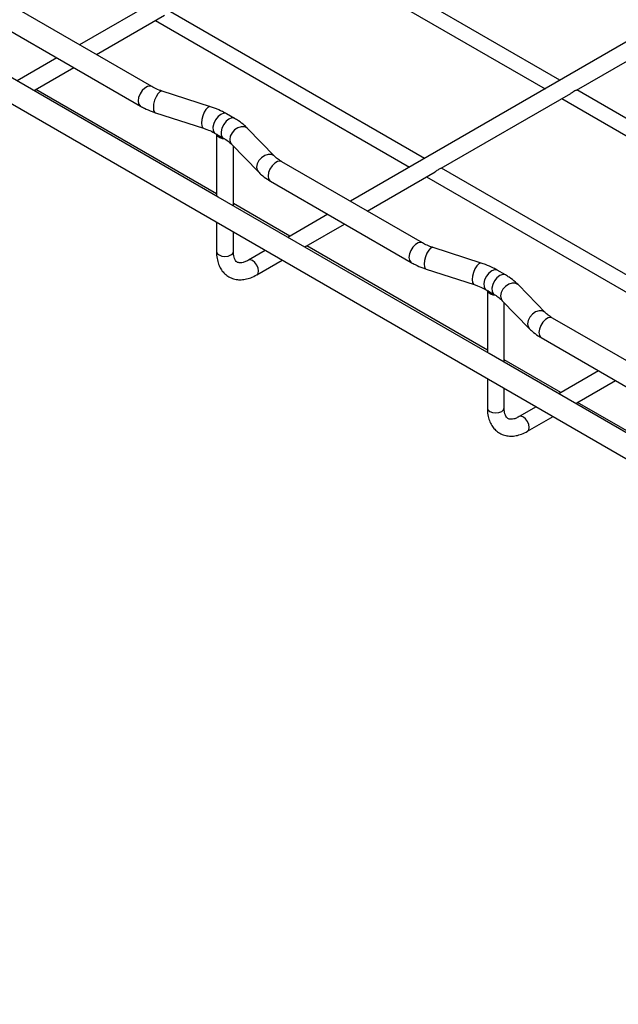
# Model space of a CAD drawing. Units: inches. Extents: x 0.2 to 8.3, y 0.2 to 10.8.
# Drawn here: x 2 to 2.8, y 4.6 to 5.8 of the extents above; entities that cross this region are included whole.
import ezdxf

# ---------------------------------------------------------------- set-up
doc = ezdxf.new("R2010")
doc.units = ezdxf.units.IN
doc.header["$MEASUREMENT"] = 0

msp = doc.modelspace()

# ---------------------------------------------------------------- linework, layer by layer
at = {"color": 7, "linetype": 'Continuous', "lineweight": 25}
for p, q in [((0.5111, 6.5834), (4.0132, 4.5617)), ((2.9546, 6.2887), (2.0974, 5.7938)), ((3.3026, 6.0878), (2.4454, 5.5929)), ((2.7147, 5.7484), (2.3883, 5.9368)), ((2.3691, 5.9257), (2.6955, 5.7373)), ((2.1902, 5.7403), (2.0092, 5.8447)), ((2.1191, 5.7813), (2.2065, 5.8318)), ((2.5407, 5.6479), (2.2143, 5.8363)), ((2.7361, 5.7358), (2.9025, 5.8318)), ((1.9947, 5.8196), (2.1757, 5.7151)), ((2.1951, 5.8252), (2.5215, 5.6369)), ((2.2756, 5.5983), (1.9277, 5.7992)), ((2.0684, 5.7771), (2.0172, 5.7475)), ((2.0405, 5.736), (2.09, 5.7646)), ((2.2734, 5.6026), (2.0414, 5.7365)), ((2.2655, 5.7144), (2.2037, 5.7344)), ((2.5621, 5.6353), (2.7285, 5.7314)), ((3.0626, 5.5475), (2.7363, 5.7359)), ((2.7171, 5.7248), (3.0434, 5.5364)), ((2.1948, 5.7067), (2.2566, 5.6868)), ((2.2967, 5.6993), (2.2862, 5.7053)), ((2.2717, 5.6802), (2.2822, 5.6741)), ((2.2734, 5.6792), (2.2734, 5.5996)), ((2.348, 5.6508), (2.3134, 5.6865)), ((2.2926, 5.6662), (2.3272, 5.6306)), ((2.295, 5.5871), (2.295, 5.6637)), ((2.5382, 5.5394), (2.3572, 5.6438)), ((2.467, 5.5804), (2.5545, 5.6309)), ((2.8886, 5.4471), (2.5623, 5.6354)), ((2.3427, 5.6187), (2.5237, 5.5142)), ((2.5431, 5.6244), (2.8694, 5.436)), ((2.6236, 5.3974), (2.2756, 5.5983)), ((2.3678, 5.5481), (2.295, 5.5901)), ((2.4164, 5.5762), (2.3652, 5.5466)), ((2.2734, 5.5661), (2.2734, 5.5284)), ((2.3884, 5.5351), (2.438, 5.5637)), ((2.295, 5.5284), (2.295, 5.5536)), ((2.3361, 5.5299), (2.3143, 5.5173)), ((2.6214, 5.4017), (2.3894, 5.5356)), ((2.6135, 5.5135), (2.5517, 5.5335)), ((2.3251, 5.4985), (2.3578, 5.5174)), ((2.5428, 5.5058), (2.6046, 5.4859)), ((2.6447, 5.4984), (2.6342, 5.5044)), ((2.6197, 5.4793), (2.6302, 5.4732)), ((2.6214, 5.4783), (2.6214, 5.3987)), ((2.696, 5.4499), (2.6614, 5.4856)), ((2.6406, 5.4653), (2.6752, 5.4297)), ((2.643, 5.3862), (2.643, 5.4628)), ((2.8862, 5.3385), (2.7052, 5.4429)), ((2.6907, 5.4178), (2.8717, 5.3133)), ((2.9716, 5.1965), (2.6236, 5.3974)), ((2.7157, 5.3472), (2.643, 5.3892)), ((2.7643, 5.3753), (2.7132, 5.3457)), ((2.6214, 5.3652), (2.6214, 5.3275)), ((2.7364, 5.3342), (2.786, 5.3628)), ((2.643, 5.3275), (2.643, 5.3527)), ((2.6841, 5.329), (2.6623, 5.3164)), ((2.9694, 5.2008), (2.7374, 5.3347)), ((2.6731, 5.2976), (2.7058, 5.3165))]:
    msp.add_line(p, q, dxfattribs=at)
at = {"color": 8, "linetype": 'Continuous', "lineweight": 25, "flags": 128}
for points in [[(2.1902, 5.7403), (2.1881, 5.7409), (2.1847, 5.7404), (2.1812, 5.7383), (2.1778, 5.735), (2.1751, 5.7308), (2.1733, 5.7262), (2.1727, 5.7218), (2.1733, 5.7181), (2.1751, 5.7155), (2.1757, 5.7151)], [(2.2037, 5.7344), (2.2028, 5.7345), (2.2005, 5.7335), (2.198, 5.731), (2.1957, 5.7272), (2.1938, 5.7226), (2.1926, 5.7177), (2.1922, 5.7132), (2.1926, 5.7096), (2.1938, 5.7073), (2.1948, 5.7067)], [(2.2655, 5.7144), (2.2646, 5.7145), (2.2623, 5.7135), (2.2598, 5.711), (2.2575, 5.7072), (2.2556, 5.7026), (2.2544, 5.6978), (2.2539, 5.6933), (2.2544, 5.6897), (2.2556, 5.6874), (2.2566, 5.6868)], [(2.2862, 5.7053), (2.2859, 5.7055), (2.2827, 5.7059), (2.279, 5.7046), (2.2753, 5.7017), (2.2721, 5.6976), (2.2698, 5.6928), (2.2688, 5.6881), (2.2691, 5.684), (2.2707, 5.681), (2.2717, 5.6802)], [(2.2967, 5.6993), (2.2963, 5.6995), (2.2931, 5.6999), (2.2894, 5.6986), (2.2857, 5.6957), (2.2826, 5.6916), (2.2803, 5.6868), (2.2792, 5.6821), (2.2795, 5.6779), (2.2811, 5.675), (2.2821, 5.6742)], [(2.3134, 5.6865), (2.3127, 5.6871), (2.3093, 5.6887), (2.3052, 5.6887), (2.3008, 5.6873), (2.2967, 5.6846), (2.2933, 5.6808), (2.2911, 5.6766), (2.2904, 5.6723), (2.2911, 5.6684), (2.2926, 5.6662)], [(2.348, 5.6509), (2.3473, 5.6515), (2.3439, 5.653), (2.3398, 5.6531), (2.3354, 5.6517), (2.3313, 5.6489), (2.3279, 5.6452), (2.3257, 5.6409), (2.3249, 5.6366), (2.3257, 5.6328), (2.3272, 5.6306)], [(2.3572, 5.6438), (2.3551, 5.6445), (2.3518, 5.644), (2.3482, 5.6419), (2.3448, 5.6386), (2.3421, 5.6343), (2.3403, 5.6297), (2.3397, 5.6253), (2.3403, 5.6216), (2.3421, 5.6191), (2.3427, 5.6187)], [(2.5382, 5.5394), (2.5361, 5.54), (2.5327, 5.5395), (2.5291, 5.5374), (2.5258, 5.5341), (2.5231, 5.5299), (2.5213, 5.5253), (2.5207, 5.5209), (2.5213, 5.5172), (2.5231, 5.5146), (2.5237, 5.5142)], [(2.2734, 5.5284), (2.2742, 5.526), (2.2766, 5.524), (2.2801, 5.5226), (2.2842, 5.5221), (2.2884, 5.5226), (2.2919, 5.524)], [(2.2919, 5.524), (2.2942, 5.526), (2.295, 5.5284)], [(2.5517, 5.5335), (2.5508, 5.5336), (2.5485, 5.5326), (2.546, 5.5301), (2.5437, 5.5263), (2.5418, 5.5217), (2.5406, 5.5168), (2.5402, 5.5123), (2.5406, 5.5087), (2.5418, 5.5064), (2.5428, 5.5058)], [(2.3274, 5.5035), (2.3268, 5.5072), (2.3251, 5.511), (2.3226, 5.5144), (2.3197, 5.5167), (2.3168, 5.5177), (2.3143, 5.5173)], [(2.6135, 5.5135), (2.6126, 5.5136), (2.6103, 5.5126), (2.6078, 5.5101), (2.6055, 5.5063), (2.6036, 5.5017), (2.6024, 5.4969), (2.6019, 5.4924), (2.6024, 5.4888), (2.6036, 5.4865), (2.6046, 5.4859)], [(2.3251, 5.4985), (2.3268, 5.5004), (2.3274, 5.5035)], [(2.6342, 5.5044), (2.6338, 5.5046), (2.6307, 5.505), (2.627, 5.5037), (2.6233, 5.5008), (2.6201, 5.4967), (2.6178, 5.492), (2.6168, 5.4872), (2.6171, 5.4831), (2.6187, 5.4801), (2.6197, 5.4793)], [(2.6447, 5.4984), (2.6443, 5.4986), (2.6411, 5.499), (2.6374, 5.4977), (2.6337, 5.4948), (2.6305, 5.4907), (2.6283, 5.4859), (2.6272, 5.4812), (2.6275, 5.477), (2.6291, 5.4741), (2.6301, 5.4733)], [(2.6614, 5.4856), (2.6607, 5.4862), (2.6573, 5.4878), (2.6532, 5.4878), (2.6488, 5.4864), (2.6447, 5.4837), (2.6413, 5.4799), (2.6391, 5.4757), (2.6383, 5.4714), (2.6391, 5.4676), (2.6406, 5.4653)], [(2.696, 5.45), (2.6953, 5.4506), (2.6919, 5.4521), (2.6878, 5.4522), (2.6834, 5.4508), (2.6793, 5.448), (2.6759, 5.4443), (2.6737, 5.44), (2.6729, 5.4357), (2.6737, 5.4319), (2.6752, 5.4297)], [(2.7052, 5.4429), (2.7031, 5.4436), (2.6997, 5.4431), (2.6962, 5.441), (2.6928, 5.4377), (2.6901, 5.4335), (2.6883, 5.4289), (2.6877, 5.4244), (2.6883, 5.4208), (2.6901, 5.4182), (2.6907, 5.4178)], [(2.6214, 5.3275), (2.6222, 5.3251), (2.6245, 5.3231), (2.628, 5.3217), (2.6322, 5.3212), (2.6363, 5.3217), (2.6398, 5.3231)], [(2.6398, 5.3231), (2.6422, 5.3251), (2.643, 5.3275)], [(2.6753, 5.3026), (2.6748, 5.3063), (2.6731, 5.3101), (2.6706, 5.3135), (2.6677, 5.3158), (2.6648, 5.3169), (2.6623, 5.3164)], [(2.6731, 5.2976), (2.6748, 5.2995), (2.6753, 5.3026)]]:
    msp.add_lwpolyline(points, dxfattribs=at)
at = {"color": 7, "linetype": 'Continuous', "lineweight": 25}
for centre in [(2.2824, 5.6835), (2.6304, 5.4826)]:
    msp.add_arc(centre, 0.00991, 205.7436, 276.981, dxfattribs=at)
for points, knots in [([(2.0404, 5.736), (2.0404, 5.736), (2.0402, 5.7358), (2.0396, 5.7355), (2.0388, 5.7351), (2.0388, 5.7351)], [0, 0, 0, 0, 0.025162, 0.886142, 1, 1, 1, 1]), ([(2.2037, 5.7344), (2.2024, 5.7348), (2.1983, 5.7362), (2.1938, 5.7382), (2.191, 5.7398), (2.1902, 5.7403)], [0, 0, 0, 0, 0.276663, 0.805943, 1, 1, 1, 1]), ([(2.7361, 5.7358), (2.7361, 5.7358), (2.7361, 5.7357), (2.7352, 5.7354), (2.7337, 5.7347), (2.7317, 5.7335), (2.7299, 5.7322), (2.7288, 5.7316), (2.7284, 5.7314)], [0, 0, 0, 0, 0.033932, 0.241477, 0.451597, 0.672425, 0.896196, 1, 1, 1, 1]), ([(2.1757, 5.7151), (2.1773, 5.7142), (2.182, 5.7117), (2.1884, 5.7089), (2.1934, 5.7072), (2.1948, 5.7067)], [0, 0, 0, 0, 0.277006, 0.788765, 1, 1, 1, 1]), ([(2.2862, 5.7053), (2.2846, 5.7062), (2.2797, 5.7089), (2.2728, 5.7119), (2.2673, 5.7138), (2.2655, 5.7144)], [0, 0, 0, 0, 0.264221, 0.753931, 1, 1, 1, 1]), ([(2.3134, 5.6865), (2.3121, 5.6877), (2.3086, 5.6912), (2.3029, 5.6955), (2.2983, 5.6983), (2.2967, 5.6993)], [0, 0, 0, 0, 0.265082, 0.736341, 1, 1, 1, 1]), ([(2.2566, 5.6868), (2.258, 5.6863), (2.2623, 5.6848), (2.2674, 5.6826), (2.2707, 5.6807), (2.2717, 5.6802)], [0, 0, 0, 0, 0.263932, 0.768867, 1, 1, 1, 1]), ([(2.2822, 5.6741), (2.2833, 5.6735), (2.2865, 5.6715), (2.2899, 5.6688), (2.292, 5.6669), (2.2926, 5.6662)], [0, 0, 0, 0, 0.264186, 0.767287, 1, 1, 1, 1]), ([(2.3572, 5.6438), (2.3562, 5.6445), (2.3532, 5.6463), (2.3502, 5.6486), (2.3485, 5.6503), (2.348, 5.6508)], [0, 0, 0, 0, 0.276881, 0.803583, 1, 1, 1, 1]), ([(2.3272, 5.6306), (2.3284, 5.6294), (2.3319, 5.626), (2.3372, 5.622), (2.3414, 5.6195), (2.3427, 5.6187)], [0, 0, 0, 0, 0.27799, 0.768403, 1, 1, 1, 1]), ([(2.5621, 5.6353), (2.5621, 5.6353), (2.5621, 5.6353), (2.5612, 5.635), (2.5597, 5.6342), (2.5577, 5.6331), (2.5559, 5.6318), (2.5548, 5.6311), (2.5544, 5.6309)], [0, 0, 0, 0, 0.033932, 0.241477, 0.451597, 0.672425, 0.896196, 1, 1, 1, 1]), ([(2.5517, 5.5335), (2.5504, 5.5339), (2.5463, 5.5353), (2.5418, 5.5373), (2.539, 5.5389), (2.5382, 5.5394)], [0, 0, 0, 0, 0.276663, 0.805943, 1, 1, 1, 1]), ([(2.2734, 5.5284), (2.2734, 5.5268), (2.2735, 5.5224), (2.2747, 5.5158), (2.2772, 5.509), (2.2806, 5.5033), (2.2851, 5.4985), (2.2906, 5.4949), (2.2969, 5.4927), (2.3035, 5.492), (2.3104, 5.4926), (2.3177, 5.4946), (2.3226, 5.4972), (2.3251, 5.4985)], [0, 0, 0, 0, 0.056482, 0.161835, 0.255625, 0.345568, 0.432614, 0.525394, 0.615816, 0.705822, 0.797895, 0.893745, 1, 1, 1, 1]), ([(2.3143, 5.5173), (2.3135, 5.5168), (2.3111, 5.5155), (2.3074, 5.5142), (2.3039, 5.5137), (2.3013, 5.5141), (2.2996, 5.5149), (2.298, 5.5164), (2.2965, 5.5191), (2.2954, 5.5228), (2.295, 5.5262), (2.295, 5.5282), (2.295, 5.5284)], [0, 0, 0, 0, 0.059404, 0.172225, 0.285061, 0.400944, 0.529456, 0.658717, 0.770971, 0.879021, 0.98664, 1, 1, 1, 1]), ([(2.3884, 5.5351), (2.3884, 5.5351), (2.3882, 5.5349), (2.3876, 5.5346), (2.3868, 5.5342), (2.3867, 5.5342)], [0, 0, 0, 0, 0.025162, 0.886142, 1, 1, 1, 1]), ([(2.5237, 5.5142), (2.5253, 5.5133), (2.53, 5.5108), (2.5364, 5.508), (2.5414, 5.5063), (2.5428, 5.5058)], [0, 0, 0, 0, 0.277006, 0.788765, 1, 1, 1, 1]), ([(2.6342, 5.5044), (2.6325, 5.5054), (2.6277, 5.508), (2.6208, 5.511), (2.6153, 5.5129), (2.6135, 5.5135)], [0, 0, 0, 0, 0.264221, 0.753931, 1, 1, 1, 1]), ([(2.6614, 5.4856), (2.6601, 5.4868), (2.6566, 5.4903), (2.6509, 5.4946), (2.6463, 5.4974), (2.6447, 5.4984)], [0, 0, 0, 0, 0.265082, 0.736341, 1, 1, 1, 1]), ([(2.6046, 5.4859), (2.606, 5.4854), (2.6103, 5.4839), (2.6154, 5.4817), (2.6187, 5.4798), (2.6197, 5.4793)], [0, 0, 0, 0, 0.263932, 0.768867, 1, 1, 1, 1]), ([(2.6302, 5.4732), (2.6313, 5.4726), (2.6345, 5.4707), (2.6379, 5.468), (2.6399, 5.466), (2.6406, 5.4653)], [0, 0, 0, 0, 0.264186, 0.767287, 1, 1, 1, 1]), ([(2.7052, 5.4429), (2.7042, 5.4436), (2.7012, 5.4454), (2.6982, 5.4478), (2.6965, 5.4495), (2.696, 5.4499)], [0, 0, 0, 0, 0.276881, 0.803583, 1, 1, 1, 1]), ([(2.6752, 5.4297), (2.6764, 5.4285), (2.6799, 5.4251), (2.6852, 5.4211), (2.6894, 5.4186), (2.6907, 5.4178)], [0, 0, 0, 0, 0.27799, 0.768403, 1, 1, 1, 1]), ([(2.6214, 5.3275), (2.6214, 5.326), (2.6215, 5.3215), (2.6227, 5.3149), (2.6252, 5.3081), (2.6286, 5.3024), (2.6331, 5.2977), (2.6386, 5.2941), (2.6449, 5.2919), (2.6515, 5.2911), (2.6584, 5.2918), (2.6657, 5.2938), (2.6705, 5.2963), (2.6731, 5.2976)], [0, 0, 0, 0, 0.056482, 0.161835, 0.255625, 0.345568, 0.432614, 0.525394, 0.615816, 0.705822, 0.797895, 0.893745, 1, 1, 1, 1]), ([(2.6623, 5.3164), (2.6614, 5.3159), (2.659, 5.3146), (2.6554, 5.3133), (2.6519, 5.3129), (2.6493, 5.3132), (2.6476, 5.314), (2.646, 5.3155), (2.6445, 5.3182), (2.6434, 5.3219), (2.643, 5.3253), (2.643, 5.3273), (2.643, 5.3275)], [0, 0, 0, 0, 0.059404, 0.172225, 0.285061, 0.400944, 0.529456, 0.658717, 0.770971, 0.879021, 0.98664, 1, 1, 1, 1]), ([(2.7364, 5.3342), (2.7364, 5.3342), (2.7362, 5.334), (2.7356, 5.3338), (2.7348, 5.3333), (2.7347, 5.3333)], [0, 0, 0, 0, 0.025162, 0.886142, 1, 1, 1, 1])]:
    msp.add_open_spline(points, degree=3, knots=knots, dxfattribs=at)

doc.saveas('drawing.dxf')
